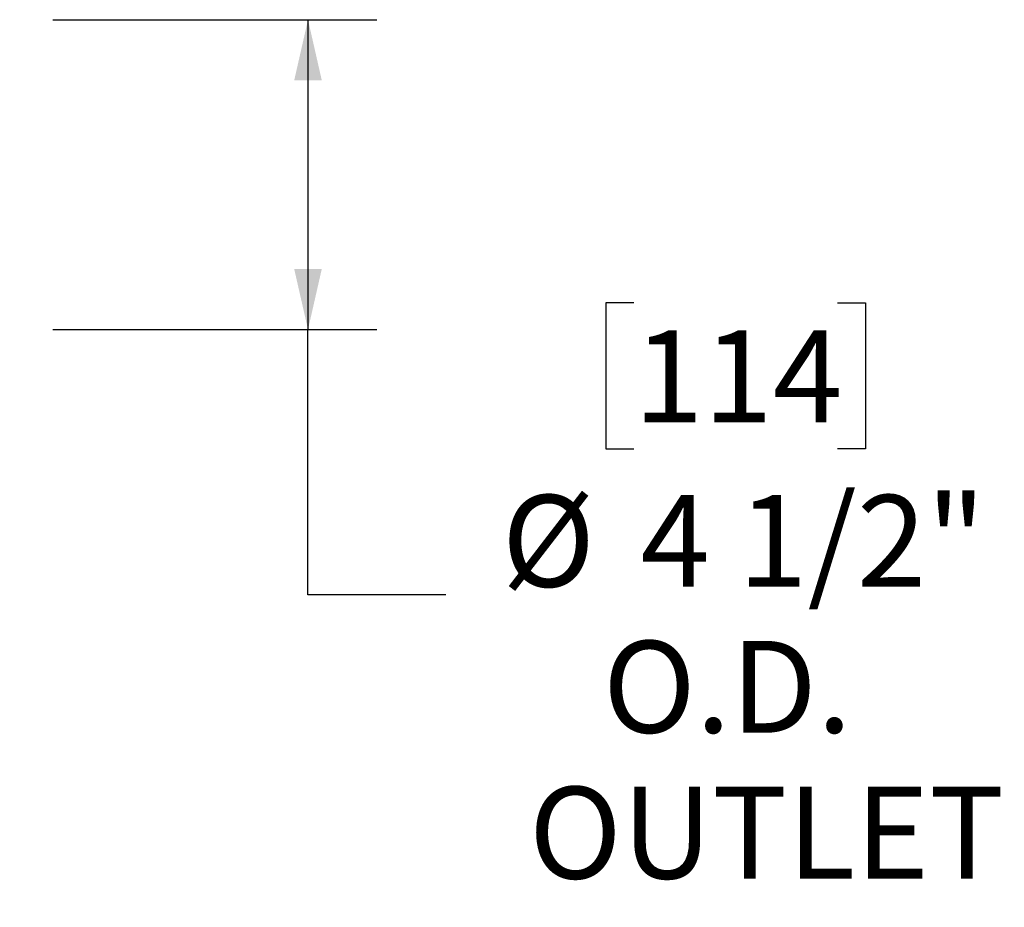
# Model space of a CAD drawing. Units: inches. Extents: x 0.5 to 10.5, y 0.5 to 7.9.
# Drawn here: x 4.3 to 5.2, y 5.5 to 6.3 of the extents above; entities that cross this region are included whole.
import ezdxf

# ---------------------------------------------------------------- set-up
doc = ezdxf.new("R2010")
doc.units = ezdxf.units.IN
doc.header["$MEASUREMENT"] = 0
doc.layers.add('FORMAT', color=7, linetype='Continuous')
doc.styles.add('SLDTEXTSTYLE0', font='TXT', dxfattribs={"width": 0.75})
doc.dimstyles.new('SLDDIMSTYLE0', dxfattribs={"dimtxt": 0.083333, "dimasz": 0.055, "dimexe": 0, "dimexo": 0.0625, "dimgap": 0.020833, "dimtad": 0, "dimtih": 1, "dimtoh": 1, "dimdec": 6, "dimlfac": 16, "dimrnd": 1e-09, "dimzin": 12, "dimdsep": 46, "dimlunit": 5, "dimtxsty": 'SLDTEXTSTYLE0', "dimsah": 1, "dimcen": 0.09, "dimadec": 0, "dimazin": 3, "dimtfac": 1, "dimtdec": 3, "dimtofl": 0, "dimtmove": 0, "dimatfit": 3, "dimfxl": 0, "dimfrac": 2, "dimtolj": 1, "dimtzin": 12, "dimarcsym": 0})

# ---------------------------------------------------------------- blocks, each defined once
blk = doc.blocks.new('_D_2')
at = {"layer": 'FORMAT'}
for p, q in [((4.36552, 6.29587), (4.6594, 6.29587)), ((4.5969, 6.29587), (4.5969, 6.01462)), ((4.89239, 6.03882), (4.86705, 6.03882)), ((4.86705, 6.03882), (4.86705, 5.90641)), ((5.07712, 6.03882), (5.10246, 6.03882)), ((5.10246, 6.03882), (5.10246, 5.90641)), ((4.36552, 6.01462), (4.6594, 6.01462)), ((4.5969, 5.774), (4.5969, 6.01462)), ((4.86705, 5.90641), (4.89239, 5.90641)), ((5.10246, 5.90641), (5.07712, 5.90641)), ((4.7219, 5.774), (4.5969, 5.774))]:
    blk.add_line(p, q, dxfattribs=at)
for points in [[(4.5969, 6.29587), (4.5844, 6.24087), (4.6094, 6.24087)], [(4.5969, 6.01462), (4.6094, 6.06962), (4.5844, 6.06962)]]:
    blk.add_solid(points, dxfattribs=at)
at = {"layer": 'FORMAT', "char_height": 0.083333, "attachment_point": 1, "style": 'SLDTEXTSTYLE0'}
for s, insert in [('114', (4.89239, 6.01383)), ('%%c', (4.77263, 5.86453)), ('4 1/2"', (4.89842, 5.86453)), ('O.D.', (4.86438, 5.73212)), ('OUTLET', (4.79725, 5.59971))]:
    blk.add_mtext(s, dxfattribs=dict(at, insert=insert))

msp = doc.modelspace()

# ---------------------------------------------------------------- dimensions: what is measured, and where the dimension line sits
at = {"layer": 'FORMAT'}
dim = msp.add_linear_dim(base=(4.59689529, 6.01462434), p1=(4.31552409, 6.29587434), p2=(4.31552409, 6.01462434), angle=90, text='%%c<>\\PO.D.\\POUTLET', dimstyle='SLDDIMSTYLE0', dxfattribs=at)
dim.commit()
dim.dimension.update_dxf_attribs({"geometry": '_D_2', "text_midpoint": (4.59689529, 5.77400217), "dimtype": 160})

doc.saveas('drawing.dxf')
